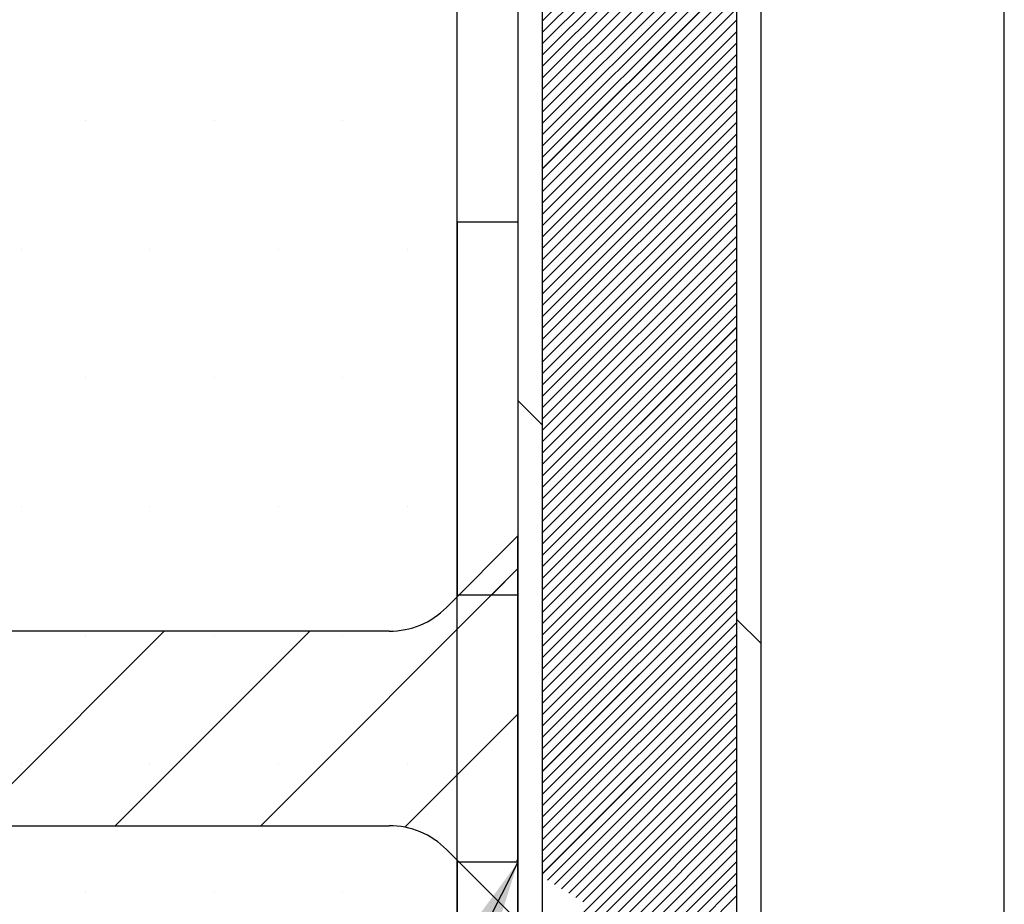
# Paper-space layout 'Feuille 1' of a CAD drawing. Extents: x 130 to 333, y 14 to 307.
# Drawn here: x 178 to 184, y 59 to 65 of the extents above; entities that cross this region are included whole.
import ezdxf

# ---------------------------------------------------------------- set-up
doc = ezdxf.new("R2010")
doc.units = 0
doc.linetypes.add('SLD-CONTINUE', pattern=[0])
doc.layers.get('0').update_dxf_attribs({"linetype": 'CONTINUOUS'})
doc.dimstyles.new('SLDDIMSTYLE0', dxfattribs={"dimtxt": 0.18, "dimasz": 3.302, "dimexe": 0, "dimexo": 0.0625, "dimgap": 0, "dimtad": 0, "dimtih": 1, "dimtoh": 1, "dimdec": 0, "dimrnd": 1e-09, "dimzin": 0, "dimdsep": 46, "dimtxsty": 'Standard', "dimsah": 1, "dimcen": 0.09, "dimadec": 0, "dimazin": 0, "dimtfac": 3.302, "dimtdec": 0, "dimtofl": 0, "dimtmove": 0, "dimatfit": 3, "dimfxl": 1, "dimtolj": 1, "dimtzin": 0, "dimarcsym": 0})

# ---------------------------------------------------------------- blocks, each defined once
blk = doc.blocks.new('SW_HATCH_1')
at = {"color": 0, "linetype": 'SLD-CONTINUE'}
for p, q in [((-113.7007, 3.1657), (-114.9007, 1.9657)), ((-113.7007, 3.0956), (-114.9007, 1.8956)), ((-113.7007, 3.0254), (-114.9007, 1.8254)), ((-113.7007, 2.9553), (-114.9007, 1.7553)), ((-113.7007, 2.8851), (-114.9007, 1.6851)), ((-113.7007, 2.8149), (-114.9007, 1.6149)), ((-113.7007, 2.7448), (-114.9007, 1.5448)), ((-113.7007, 2.6746), (-114.9007, 1.4746)), ((-113.7007, 2.6045), (-114.9007, 1.4045)), ((-113.7007, 2.5343), (-114.9007, 1.3343)), ((-113.7007, 2.4641), (-114.9007, 1.2641)), ((-113.7007, 2.394), (-114.9007, 1.194)), ((-113.7007, 2.3238), (-114.9007, 1.1238)), ((-113.7007, 2.2537), (-114.9007, 1.0537)), ((-113.7007, 2.1835), (-114.9007, 0.9835)), ((-113.7007, 2.1134), (-114.9007, 0.9134)), ((-113.7007, 2.0432), (-114.9007, 0.8432)), ((-113.7007, 1.973), (-114.9007, 0.773)), ((-113.7007, 1.9029), (-114.9007, 0.7029)), ((-113.7007, 1.8327), (-114.9007, 0.6327)), ((-113.7007, 1.7626), (-114.9007, 0.5626)), ((-113.7007, 1.6924), (-114.9007, 0.4924)), ((-113.7007, 1.6222), (-114.9007, 0.4222)), ((-113.7007, 1.5521), (-114.9007, 0.3521)), ((-113.7007, 1.4819), (-114.9007, 0.2819)), ((-113.7007, 1.4118), (-114.9007, 0.2118)), ((-117.7194, 1.3518), (-117.7194, 1.3518)), ((-116.9257, 1.3518), (-116.9257, 1.3518)), ((-116.1319, 1.3518), (-116.1319, 1.3518)), ((-113.7007, 1.3416), (-114.9007, 0.1416)), ((-113.7007, 1.2715), (-114.9007, 0.0715)), ((-113.7007, 1.2013), (-114.9007, 0.0013)), ((-113.7007, 1.1311), (-114.9007, -0.0689)), ((-113.7007, 1.061), (-114.9007, -0.139)), ((-113.7007, 0.9908), (-114.9007, -0.2092)), ((-113.7007, 0.9207), (-114.9007, -0.2793)), ((-113.7007, 0.8505), (-114.9007, -0.3495)), ((-113.7007, 0.7803), (-114.9007, -0.4197)), ((-113.7007, 0.7102), (-114.9007, -0.4898)), ((-113.7007, 0.64), (-114.9007, -0.56)), ((-118.1163, 0.558), (-118.1163, 0.558)), ((-117.3226, 0.558), (-117.3226, 0.558)), ((-116.5288, 0.558), (-116.5288, 0.558)), ((-115.735, 0.558), (-115.735, 0.558)), ((-113.7007, 0.5699), (-114.9007, -0.6301)), ((-113.7007, 0.4997), (-114.9007, -0.7003)), ((-113.7007, 0.4296), (-114.9007, -0.7704)), ((-113.7007, 0.3594), (-114.9007, -0.8406)), ((-113.7007, 0.2892), (-114.9007, -0.9108)), ((-113.7007, 0.2191), (-114.9007, -0.9809)), ((-113.7007, 0.1489), (-114.9007, -1.0511)), ((-113.7007, 0.0788), (-114.9007, -1.1212)), ((-113.7007, 0.0086), (-114.9007, -1.1914)), ((-113.7007, -0.0616), (-114.9007, -1.2616)), ((-113.7007, -0.1317), (-114.9007, -1.3317)), ((-117.7194, -0.2357), (-117.7194, -0.2357)), ((-116.9257, -0.2357), (-116.9257, -0.2357)), ((-116.1319, -0.2357), (-116.1319, -0.2357)), ((-113.7007, -0.2019), (-114.9007, -1.4019)), ((-113.7007, -0.272), (-114.9007, -1.472)), ((-113.7007, -0.3422), (-114.9007, -1.5422)), ((-115.0507, -0.375), (-114.9007, -0.525)), ((-113.7007, -0.4123), (-114.9007, -1.6123)), ((-113.7007, -0.4825), (-114.9007, -1.6825)), ((-113.7007, -0.5527), (-114.9007, -1.7527)), ((-113.7007, -0.6228), (-114.9007, -1.8228)), ((-113.7007, -0.693), (-114.9007, -1.893)), ((-113.7007, -0.7631), (-114.9007, -1.9631)), ((-113.7007, -0.8333), (-114.9007, -2.0333)), ((-113.7007, -0.9035), (-114.9007, -2.1035)), ((-118.1163, -1.0295), (-118.1163, -1.0295)), ((-117.3226, -1.0295), (-117.3226, -1.0295)), ((-116.5288, -1.0295), (-116.5288, -1.0295)), ((-115.735, -1.0295), (-115.735, -1.0295)), ((-113.7007, -0.9736), (-114.9007, -2.1736)), ((-113.7007, -1.0438), (-114.9007, -2.2438)), ((-113.7007, -1.1139), (-114.9007, -2.3139)), ((-113.7007, -1.1841), (-114.9007, -2.3841)), ((-113.7007, -1.2542), (-114.9007, -2.4542)), ((-113.7007, -1.3244), (-114.9007, -2.5244)), ((-113.7007, -1.3946), (-114.9007, -2.5946)), ((-115.0507, -1.4116), (-116.6373, -2.9982)), ((-115.0507, -1.4116), (-115.2123, -1.5732)), ((-113.7007, -1.4647), (-114.9007, -2.6647)), ((-113.7007, -1.5349), (-114.9007, -2.7349)), ((-113.7007, -1.605), (-114.9007, -2.805)), ((-113.7007, -1.6752), (-114.9007, -2.8752)), ((-113.7007, -1.7454), (-114.9007, -2.9454)), ((-113.7007, -1.725), (-113.5507, -1.875)), ((-117.2334, -1.7982), (-118.4334, -2.9982)), ((-116.3354, -1.7982), (-117.5354, -2.9982)), ((-113.7007, -1.8155), (-114.9007, -3.0155)), ((-117.7194, -1.8232), (-117.7194, -1.8232)), ((-116.9257, -1.8232), (-116.9257, -1.8232)), ((-116.1319, -1.8232), (-116.1319, -1.8232)), ((-113.7007, -1.8857), (-114.9007, -3.0857)), ((-113.7007, -1.9558), (-114.9007, -3.1558)), ((-113.7007, -2.026), (-114.9007, -3.226)), ((-113.7007, -2.0961), (-114.9007, -3.2961)), ((-113.7007, -2.1663), (-114.8685, -3.3342)), ((-113.7007, -2.2365), (-114.8249, -3.3607)), ((-113.7007, -2.3066), (-114.7813, -3.3873)), ((-115.0507, -2.3096), (-115.7487, -3.0076)), ((-113.7007, -2.3768), (-114.7378, -3.4139)), ((-113.7007, -2.4469), (-114.6942, -3.4404)), ((-113.7007, -2.5171), (-114.6506, -3.467)), ((-113.7007, -2.5873), (-114.6656, -3.5522)), ((-118.1163, -2.617), (-118.1163, -2.617)), ((-117.3226, -2.617), (-117.3226, -2.617)), ((-116.5288, -2.617), (-116.5288, -2.617)), ((-115.735, -2.617), (-115.735, -2.617)), ((-113.7007, -2.6574), (-114.775, -3.7317)), ((-113.7007, -2.7276), (-114.8844, -3.9113)), ((-113.7007, -2.7977), (-114.9007, -3.9977)), ((-113.7007, -2.8679), (-114.9007, -4.0679)), ((-113.7007, -2.938), (-114.9007, -4.138)), ((-113.7007, -3.0082), (-114.9007, -4.2082)), ((-113.7007, -3.0784), (-114.9007, -4.2784)), ((-113.7007, -3.1485), (-114.9007, -4.3485)), ((-115.0507, -3.2076), (-115.0604, -3.2173)), ((-113.7007, -3.2187), (-114.9007, -4.4187)), ((-113.7007, -3.2888), (-114.9007, -4.4888)), ((-113.7007, -3.359), (-114.9007, -4.559)), ((-117.7194, -3.4107), (-117.7194, -3.4107)), ((-116.9257, -3.4107), (-116.9257, -3.4107)), ((-116.1319, -3.4107), (-116.1319, -3.4107)), ((-113.7007, -3.4291), (-114.9007, -4.6291))]:
    blk.add_line(p, q, dxfattribs=at)

psp = doc.layouts.new('Feuille 1')

# ---------------------------------------------------------------- linework, layer by layer
at = {"color": 7, "linetype": 'SLD-CONTINUE'}
for p, q in [((180.2924, 49.8341), (180.2924, 78.5841)), ((180.6674, 70.2091), (180.6674, 58.2091)), ((180.8174, 70.2091), (180.8174, 58.2091)), ((182.0174, 58.2091), (182.0174, 70.2091)), ((182.1674, 58.2091), (182.1674, 70.2091)), ((183.6674, 58.8341), (183.6674, 69.5841)), ((182.0174, 66.023), (180.8174, 64.823)), ((182.0174, 66.023), (180.8174, 64.823)), ((182.0174, 66.023), (180.8174, 64.823)), ((182.0174, 66.023), (180.8174, 64.823)), ((182.0174, 65.9528), (180.8174, 64.7528)), ((182.0174, 65.9528), (180.8174, 64.7528)), ((182.0174, 65.9528), (180.8174, 64.7528)), ((182.0174, 65.9528), (180.8174, 64.7528)), ((182.0174, 65.8827), (180.8174, 64.6827)), ((182.0174, 65.8827), (180.8174, 64.6827)), ((182.0174, 65.8827), (180.8174, 64.6827)), ((182.0174, 65.8827), (180.8174, 64.6827)), ((182.0174, 65.8125), (180.8174, 64.6125)), ((182.0174, 65.8125), (180.8174, 64.6125)), ((182.0174, 65.8125), (180.8174, 64.6125)), ((182.0174, 65.8125), (180.8174, 64.6125)), ((182.0174, 65.7424), (180.8174, 64.5424)), ((182.0174, 65.7424), (180.8174, 64.5424)), ((182.0174, 65.7424), (180.8174, 64.5424)), ((182.0174, 65.7424), (180.8174, 64.5424)), ((182.0174, 65.6722), (180.8174, 64.4722)), ((182.0174, 65.6722), (180.8174, 64.4722)), ((182.0174, 65.6722), (180.8174, 64.4722)), ((182.0174, 65.6722), (180.8174, 64.4722)), ((182.0174, 65.602), (180.8174, 64.402)), ((182.0174, 65.602), (180.8174, 64.402)), ((182.0174, 65.602), (180.8174, 64.402)), ((182.0174, 65.602), (180.8174, 64.402)), ((182.0174, 65.5319), (180.8174, 64.3319)), ((182.0174, 65.5319), (180.8174, 64.3319)), ((182.0174, 65.5319), (180.8174, 64.3319)), ((182.0174, 65.5319), (180.8174, 64.3319)), ((182.0174, 65.4617), (180.8174, 64.2617)), ((182.0174, 65.4617), (180.8174, 64.2617)), ((182.0174, 65.4617), (180.8174, 64.2617)), ((182.0174, 65.4617), (180.8174, 64.2617)), ((182.0174, 65.3916), (180.8174, 64.1916)), ((182.0174, 65.3916), (180.8174, 64.1916)), ((182.0174, 65.3916), (180.8174, 64.1916)), ((182.0174, 65.3916), (180.8174, 64.1916)), ((182.0174, 65.3214), (180.8174, 64.1214)), ((182.0174, 65.3214), (180.8174, 64.1214)), ((182.0174, 65.3214), (180.8174, 64.1214)), ((182.0174, 65.3214), (180.8174, 64.1214)), ((182.0174, 65.2513), (180.8174, 64.0513)), ((182.0174, 65.2513), (180.8174, 64.0513)), ((182.0174, 65.2513), (180.8174, 64.0513)), ((182.0174, 65.2513), (180.8174, 64.0513)), ((182.0174, 65.1811), (180.8174, 63.9811)), ((182.0174, 65.1811), (180.8174, 63.9811)), ((182.0174, 65.1811), (180.8174, 63.9811)), ((182.0174, 65.1811), (180.8174, 63.9811)), ((182.0174, 65.1109), (180.8174, 63.9109)), ((182.0174, 65.1109), (180.8174, 63.9109)), ((182.0174, 65.1109), (180.8174, 63.9109)), ((182.0174, 65.1109), (180.8174, 63.9109)), ((182.0174, 65.0408), (180.8174, 63.8408)), ((182.0174, 65.0408), (180.8174, 63.8408)), ((182.0174, 65.0408), (180.8174, 63.8408)), ((182.0174, 65.0408), (180.8174, 63.8408)), ((182.0174, 64.9706), (180.8174, 63.7706)), ((182.0174, 64.9706), (180.8174, 63.7706)), ((182.0174, 64.9706), (180.8174, 63.7706)), ((182.0174, 64.9706), (180.8174, 63.7706)), ((182.0174, 64.9005), (180.8174, 63.7005)), ((182.0174, 64.9005), (180.8174, 63.7005)), ((182.0174, 64.9005), (180.8174, 63.7005)), ((182.0174, 64.9005), (180.8174, 63.7005)), ((182.0174, 64.8303), (180.8174, 63.6303)), ((182.0174, 64.8303), (180.8174, 63.6303)), ((182.0174, 64.8303), (180.8174, 63.6303)), ((182.0174, 64.8303), (180.8174, 63.6303)), ((182.0174, 64.7601), (180.8174, 63.5601)), ((182.0174, 64.7601), (180.8174, 63.5601)), ((182.0174, 64.7601), (180.8174, 63.5601)), ((182.0174, 64.7601), (180.8174, 63.5601)), ((182.0174, 64.69), (180.8174, 63.49)), ((182.0174, 64.69), (180.8174, 63.49)), ((182.0174, 64.69), (180.8174, 63.49)), ((182.0174, 64.69), (180.8174, 63.49)), ((182.0174, 64.6198), (180.8174, 63.4198)), ((182.0174, 64.6198), (180.8174, 63.4198)), ((182.0174, 64.6198), (180.8174, 63.4198)), ((182.0174, 64.6198), (180.8174, 63.4198)), ((182.0174, 64.5497), (180.8174, 63.3497)), ((182.0174, 64.5497), (180.8174, 63.3497)), ((182.0174, 64.5497), (180.8174, 63.3497)), ((182.0174, 64.5497), (180.8174, 63.3497)), ((182.0174, 64.4795), (180.8174, 63.2795)), ((182.0174, 64.4795), (180.8174, 63.2795)), ((182.0174, 64.4795), (180.8174, 63.2795)), ((182.0174, 64.4795), (180.8174, 63.2795)), ((182.0174, 64.4094), (180.8174, 63.2094)), ((182.0174, 64.4094), (180.8174, 63.2094)), ((182.0174, 64.4094), (180.8174, 63.2094)), ((182.0174, 64.4094), (180.8174, 63.2094)), ((182.0174, 64.3392), (180.8174, 63.1392)), ((182.0174, 64.3392), (180.8174, 63.1392)), ((182.0174, 64.3392), (180.8174, 63.1392)), ((182.0174, 64.3392), (180.8174, 63.1392)), ((182.0174, 64.269), (180.8174, 63.069)), ((182.0174, 64.269), (180.8174, 63.069)), ((182.0174, 64.269), (180.8174, 63.069)), ((182.0174, 64.269), (180.8174, 63.069)), ((182.0174, 64.1989), (180.8174, 62.9989)), ((182.0174, 64.1989), (180.8174, 62.9989)), ((182.0174, 64.1989), (180.8174, 62.9989)), ((182.0174, 64.1989), (180.8174, 62.9989)), ((182.0174, 64.1287), (180.8174, 62.9287)), ((182.0174, 64.1287), (180.8174, 62.9287)), ((182.0174, 64.1287), (180.8174, 62.9287)), ((182.0174, 64.1287), (180.8174, 62.9287)), ((182.0174, 64.0586), (180.8174, 62.8586)), ((182.0174, 64.0586), (180.8174, 62.8586)), ((182.0174, 64.0586), (180.8174, 62.8586)), ((182.0174, 64.0586), (180.8174, 62.8586)), ((182.0174, 63.9884), (180.8174, 62.7884)), ((182.0174, 63.9884), (180.8174, 62.7884)), ((182.0174, 63.9884), (180.8174, 62.7884)), ((182.0174, 63.9884), (180.8174, 62.7884)), ((182.0174, 63.9182), (180.8174, 62.7182)), ((182.0174, 63.9182), (180.8174, 62.7182)), ((182.0174, 63.9182), (180.8174, 62.7182)), ((182.0174, 63.9182), (180.8174, 62.7182)), ((182.0174, 63.8481), (180.8174, 62.6481)), ((182.0174, 63.8481), (180.8174, 62.6481)), ((182.0174, 63.8481), (180.8174, 62.6481)), ((182.0174, 63.8481), (180.8174, 62.6481)), ((182.0174, 63.7779), (180.8174, 62.5779)), ((182.0174, 63.7779), (180.8174, 62.5779)), ((182.0174, 63.7779), (180.8174, 62.5779)), ((182.0174, 63.7779), (180.8174, 62.5779)), ((182.0174, 63.7078), (180.8174, 62.5078)), ((182.0174, 63.7078), (180.8174, 62.5078)), ((182.0174, 63.7078), (180.8174, 62.5078)), ((182.0174, 63.7078), (180.8174, 62.5078)), ((182.0174, 63.6376), (180.8174, 62.4376)), ((182.0174, 63.6376), (180.8174, 62.4376)), ((182.0174, 63.6376), (180.8174, 62.4376)), ((182.0174, 63.6376), (180.8174, 62.4376)), ((180.2924, 63.5841), (180.6674, 63.5841)), ((180.2924, 63.5841), (180.2924, 61.2841)), ((180.6674, 63.5841), (180.6674, 61.2841)), ((182.0174, 63.5675), (180.8174, 62.3675)), ((182.0174, 63.5675), (180.8174, 62.3675)), ((182.0174, 63.5675), (180.8174, 62.3675)), ((182.0174, 63.5675), (180.8174, 62.3675)), ((182.0174, 63.4973), (180.8174, 62.2973)), ((182.0174, 63.4973), (180.8174, 62.2973)), ((182.0174, 63.4973), (180.8174, 62.2973)), ((182.0174, 63.4973), (180.8174, 62.2973)), ((182.0174, 63.4271), (180.8174, 62.2271)), ((182.0174, 63.4271), (180.8174, 62.2271)), ((182.0174, 63.4271), (180.8174, 62.2271)), ((182.0174, 63.4271), (180.8174, 62.2271)), ((182.0174, 63.357), (180.8174, 62.157)), ((182.0174, 63.357), (180.8174, 62.157)), ((182.0174, 63.357), (180.8174, 62.157)), ((182.0174, 63.357), (180.8174, 62.157)), ((182.0174, 63.2868), (180.8174, 62.0868)), ((182.0174, 63.2868), (180.8174, 62.0868)), ((182.0174, 63.2868), (180.8174, 62.0868)), ((182.0174, 63.2868), (180.8174, 62.0868)), ((182.0174, 63.2167), (180.8174, 62.0167)), ((182.0174, 63.2167), (180.8174, 62.0167)), ((182.0174, 63.2167), (180.8174, 62.0167)), ((182.0174, 63.2167), (180.8174, 62.0167)), ((182.0174, 63.1465), (180.8174, 61.9465)), ((182.0174, 63.1465), (180.8174, 61.9465)), ((182.0174, 63.1465), (180.8174, 61.9465)), ((182.0174, 63.1465), (180.8174, 61.9465)), ((182.0174, 63.0763), (180.8174, 61.8763)), ((182.0174, 63.0763), (180.8174, 61.8763)), ((182.0174, 63.0763), (180.8174, 61.8763)), ((182.0174, 63.0763), (180.8174, 61.8763)), ((182.0174, 63.0062), (180.8174, 61.8062)), ((182.0174, 63.0062), (180.8174, 61.8062)), ((182.0174, 63.0062), (180.8174, 61.8062)), ((182.0174, 63.0062), (180.8174, 61.8062)), ((182.0174, 62.936), (180.8174, 61.736)), ((182.0174, 62.936), (180.8174, 61.736)), ((182.0174, 62.936), (180.8174, 61.736)), ((182.0174, 62.936), (180.8174, 61.736)), ((182.0174, 62.8659), (180.8174, 61.6659)), ((182.0174, 62.8659), (180.8174, 61.6659)), ((182.0174, 62.8659), (180.8174, 61.6659)), ((182.0174, 62.8659), (180.8174, 61.6659)), ((182.0174, 62.7957), (180.8174, 61.5957)), ((182.0174, 62.7957), (180.8174, 61.5957)), ((182.0174, 62.7957), (180.8174, 61.5957)), ((182.0174, 62.7957), (180.8174, 61.5957)), ((182.0174, 62.7256), (180.8174, 61.5256)), ((182.0174, 62.7256), (180.8174, 61.5256)), ((182.0174, 62.7256), (180.8174, 61.5256)), ((182.0174, 62.7256), (180.8174, 61.5256)), ((182.0174, 62.6554), (180.8174, 61.4554)), ((182.0174, 62.6554), (180.8174, 61.4554)), ((182.0174, 62.6554), (180.8174, 61.4554)), ((182.0174, 62.6554), (180.8174, 61.4554)), ((182.0174, 62.5852), (180.8174, 61.3852)), ((182.0174, 62.5852), (180.8174, 61.3852)), ((182.0174, 62.5852), (180.8174, 61.3852)), ((182.0174, 62.5852), (180.8174, 61.3852)), ((182.0174, 62.5151), (180.8174, 61.3151)), ((182.0174, 62.5151), (180.8174, 61.3151)), ((182.0174, 62.5151), (180.8174, 61.3151)), ((182.0174, 62.5151), (180.8174, 61.3151)), ((180.6674, 62.4823), (180.8174, 62.3323)), ((180.6674, 62.4823), (180.8174, 62.3323)), ((180.6674, 62.4823), (180.8174, 62.3323)), ((180.6674, 62.4823), (180.8174, 62.3323)), ((182.0174, 62.4449), (180.8174, 61.2449)), ((182.0174, 62.4449), (180.8174, 61.2449)), ((182.0174, 62.4449), (180.8174, 61.2449)), ((182.0174, 62.4449), (180.8174, 61.2449)), ((182.0174, 62.3748), (180.8174, 61.1748)), ((182.0174, 62.3748), (180.8174, 61.1748)), ((182.0174, 62.3748), (180.8174, 61.1748)), ((182.0174, 62.3748), (180.8174, 61.1748)), ((182.0174, 62.3046), (180.8174, 61.1046)), ((182.0174, 62.3046), (180.8174, 61.1046)), ((182.0174, 62.3046), (180.8174, 61.1046)), ((182.0174, 62.3046), (180.8174, 61.1046)), ((182.0174, 62.2344), (180.8174, 61.0344)), ((182.0174, 62.2344), (180.8174, 61.0344)), ((182.0174, 62.2344), (180.8174, 61.0344)), ((182.0174, 62.2344), (180.8174, 61.0344)), ((182.0174, 62.1643), (180.8174, 60.9643)), ((182.0174, 62.1643), (180.8174, 60.9643)), ((182.0174, 62.1643), (180.8174, 60.9643)), ((182.0174, 62.1643), (180.8174, 60.9643)), ((182.0174, 62.0941), (180.8174, 60.8941)), ((182.0174, 62.0941), (180.8174, 60.8941)), ((182.0174, 62.0941), (180.8174, 60.8941)), ((182.0174, 62.0941), (180.8174, 60.8941)), ((182.0174, 62.024), (180.8174, 60.824)), ((182.0174, 62.024), (180.8174, 60.824)), ((182.0174, 62.024), (180.8174, 60.824)), ((182.0174, 62.024), (180.8174, 60.824)), ((182.0174, 61.9538), (180.8174, 60.7538)), ((182.0174, 61.9538), (180.8174, 60.7538)), ((182.0174, 61.9538), (180.8174, 60.7538)), ((182.0174, 61.9538), (180.8174, 60.7538)), ((182.0174, 61.8837), (180.8174, 60.6837)), ((182.0174, 61.8837), (180.8174, 60.6837)), ((182.0174, 61.8837), (180.8174, 60.6837)), ((182.0174, 61.8837), (180.8174, 60.6837)), ((182.0174, 61.8135), (180.8174, 60.6135)), ((182.0174, 61.8135), (180.8174, 60.6135)), ((182.0174, 61.8135), (180.8174, 60.6135)), ((182.0174, 61.8135), (180.8174, 60.6135)), ((182.0174, 61.7433), (180.8174, 60.5433)), ((182.0174, 61.7433), (180.8174, 60.5433)), ((182.0174, 61.7433), (180.8174, 60.5433)), ((182.0174, 61.7433), (180.8174, 60.5433)), ((182.0174, 61.6732), (180.8174, 60.4732)), ((182.0174, 61.6732), (180.8174, 60.4732)), ((182.0174, 61.6732), (180.8174, 60.4732)), ((182.0174, 61.6732), (180.8174, 60.4732)), ((180.6674, 61.6466), (180.2264, 61.2055)), ((180.6674, 59.2716), (180.6674, 61.6466)), ((182.0174, 61.603), (180.8174, 60.403)), ((182.0174, 61.603), (180.8174, 60.403)), ((182.0174, 61.603), (180.8174, 60.403)), ((182.0174, 61.603), (180.8174, 60.403)), ((182.0174, 61.5329), (180.8174, 60.3329)), ((182.0174, 61.5329), (180.8174, 60.3329)), ((182.0174, 61.5329), (180.8174, 60.3329)), ((182.0174, 61.5329), (180.8174, 60.3329)), ((180.6674, 61.4457), (179.0807, 59.8591)), ((180.6674, 61.4457), (179.0807, 59.8591)), ((180.6674, 61.4457), (179.0807, 59.8591)), ((180.6674, 61.4457), (179.0807, 59.8591)), ((180.6674, 61.4457), (180.5057, 61.2841)), ((180.6674, 61.4457), (180.5057, 61.2841)), ((180.6674, 61.4457), (180.5057, 61.2841)), ((180.6674, 61.4457), (180.5057, 61.2841)), ((182.0174, 61.4627), (180.8174, 60.2627)), ((182.0174, 61.4627), (180.8174, 60.2627)), ((182.0174, 61.4627), (180.8174, 60.2627)), ((182.0174, 61.4627), (180.8174, 60.2627)), ((182.0174, 61.3925), (180.8174, 60.1925)), ((182.0174, 61.3925), (180.8174, 60.1925)), ((182.0174, 61.3925), (180.8174, 60.1925)), ((182.0174, 61.3925), (180.8174, 60.1925)), ((182.0174, 61.3224), (180.8174, 60.1224)), ((182.0174, 61.3224), (180.8174, 60.1224)), ((182.0174, 61.3224), (180.8174, 60.1224)), ((182.0174, 61.3224), (180.8174, 60.1224)), ((180.2924, 61.2841), (180.6674, 61.2841)), ((182.0174, 61.2522), (180.8174, 60.0522)), ((182.0174, 61.2522), (180.8174, 60.0522)), ((182.0174, 61.2522), (180.8174, 60.0522)), ((182.0174, 61.2522), (180.8174, 60.0522)), ((182.0174, 61.1821), (180.8174, 59.9821)), ((182.0174, 61.1821), (180.8174, 59.9821)), ((182.0174, 61.1821), (180.8174, 59.9821)), ((182.0174, 61.1821), (180.8174, 59.9821)), ((182.0174, 61.1119), (180.8174, 59.9119)), ((182.0174, 61.1119), (180.8174, 59.9119)), ((182.0174, 61.1119), (180.8174, 59.9119)), ((182.0174, 61.1119), (180.8174, 59.9119)), ((182.0174, 61.1323), (182.1674, 60.9823)), ((182.0174, 61.1323), (182.1674, 60.9823)), ((182.0174, 61.1323), (182.1674, 60.9823)), ((182.0174, 61.1323), (182.1674, 60.9823)), ((179.8728, 61.0591), (155.3628, 61.0591)), ((178.4847, 61.0591), (177.2847, 59.8591)), ((178.4847, 61.0591), (177.2847, 59.8591)), ((178.4847, 61.0591), (177.2847, 59.8591)), ((178.4847, 61.0591), (177.2847, 59.8591)), ((179.3827, 61.0591), (178.1827, 59.8591)), ((179.3827, 61.0591), (178.1827, 59.8591)), ((179.3827, 61.0591), (178.1827, 59.8591)), ((179.3827, 61.0591), (178.1827, 59.8591)), ((182.0174, 61.0418), (180.8174, 59.8418)), ((182.0174, 61.0418), (180.8174, 59.8418)), ((182.0174, 61.0418), (180.8174, 59.8418)), ((182.0174, 61.0418), (180.8174, 59.8418)), ((182.0174, 60.9716), (180.8174, 59.7716)), ((182.0174, 60.9716), (180.8174, 59.7716)), ((182.0174, 60.9716), (180.8174, 59.7716)), ((182.0174, 60.9716), (180.8174, 59.7716)), ((182.0174, 60.9014), (180.8174, 59.7014)), ((182.0174, 60.9014), (180.8174, 59.7014)), ((182.0174, 60.9014), (180.8174, 59.7014)), ((182.0174, 60.9014), (180.8174, 59.7014)), ((182.0174, 60.8313), (180.8174, 59.6313)), ((182.0174, 60.8313), (180.8174, 59.6313)), ((182.0174, 60.8313), (180.8174, 59.6313)), ((182.0174, 60.8313), (180.8174, 59.6313)), ((182.0174, 60.7611), (180.8174, 59.5611)), ((182.0174, 60.7611), (180.8174, 59.5611)), ((182.0174, 60.7611), (180.8174, 59.5611)), ((182.0174, 60.7611), (180.8174, 59.5611)), ((182.0174, 60.691), (180.8495, 59.5231)), ((182.0174, 60.691), (180.8495, 59.5231)), ((182.0174, 60.691), (180.8495, 59.5231)), ((182.0174, 60.691), (180.8495, 59.5231)), ((182.0174, 60.6208), (180.8931, 59.4965)), ((182.0174, 60.6208), (180.8931, 59.4965)), ((182.0174, 60.6208), (180.8931, 59.4965)), ((182.0174, 60.6208), (180.8931, 59.4965)), ((180.6674, 60.5477), (179.9694, 59.8496)), ((180.6674, 60.5477), (179.9694, 59.8496)), ((180.6674, 60.5477), (179.9694, 59.8496)), ((180.6674, 60.5477), (179.9694, 59.8496)), ((182.0174, 60.5506), (180.9367, 59.47)), ((182.0174, 60.5506), (180.9367, 59.47)), ((182.0174, 60.5506), (180.9367, 59.47)), ((182.0174, 60.5506), (180.9367, 59.47)), ((182.0174, 60.4805), (180.9803, 59.4434)), ((182.0174, 60.4805), (180.9803, 59.4434)), ((182.0174, 60.4805), (180.9803, 59.4434)), ((182.0174, 60.4805), (180.9803, 59.4434)), ((182.0174, 60.4103), (181.0239, 59.4169)), ((182.0174, 60.4103), (181.0239, 59.4169)), ((182.0174, 60.4103), (181.0239, 59.4169)), ((182.0174, 60.4103), (181.0239, 59.4169)), ((182.0174, 60.3402), (181.0675, 59.3903)), ((182.0174, 60.3402), (181.0675, 59.3903)), ((182.0174, 60.3402), (181.0675, 59.3903)), ((182.0174, 60.3402), (181.0675, 59.3903)), ((182.0174, 60.27), (181.0525, 59.3051)), ((182.0174, 60.27), (181.0525, 59.3051)), ((182.0174, 60.27), (181.0525, 59.3051)), ((182.0174, 60.27), (181.0525, 59.3051)), ((182.0174, 60.1999), (180.9431, 59.1255)), ((182.0174, 60.1999), (180.9431, 59.1255)), ((182.0174, 60.1999), (180.9431, 59.1255)), ((182.0174, 60.1999), (180.9431, 59.1255)), ((182.0174, 60.1297), (180.8337, 58.946)), ((182.0174, 60.1297), (180.8337, 58.946)), ((182.0174, 60.1297), (180.8337, 58.946)), ((182.0174, 60.1297), (180.8337, 58.946)), ((182.0174, 60.0595), (180.8174, 58.8595)), ((182.0174, 60.0595), (180.8174, 58.8595)), ((182.0174, 60.0595), (180.8174, 58.8595)), ((182.0174, 60.0595), (180.8174, 58.8595)), ((182.0174, 59.9894), (180.8174, 58.7894)), ((182.0174, 59.9894), (180.8174, 58.7894)), ((182.0174, 59.9894), (180.8174, 58.7894)), ((182.0174, 59.9894), (180.8174, 58.7894)), ((182.0174, 59.9192), (180.8174, 58.7192)), ((182.0174, 59.9192), (180.8174, 58.7192)), ((182.0174, 59.9192), (180.8174, 58.7192)), ((182.0174, 59.9192), (180.8174, 58.7192)), ((155.3628, 59.8591), (179.8728, 59.8591)), ((182.0174, 59.8491), (180.8174, 58.6491)), ((182.0174, 59.8491), (180.8174, 58.6491)), ((182.0174, 59.8491), (180.8174, 58.6491)), ((182.0174, 59.8491), (180.8174, 58.6491)), ((182.0174, 59.7789), (180.8174, 58.5789)), ((182.0174, 59.7789), (180.8174, 58.5789)), ((182.0174, 59.7789), (180.8174, 58.5789)), ((182.0174, 59.7789), (180.8174, 58.5789)), ((180.2264, 59.7126), (180.6674, 59.2716)), ((182.0174, 59.7087), (180.8174, 58.5087)), ((182.0174, 59.7087), (180.8174, 58.5087)), ((182.0174, 59.7087), (180.8174, 58.5087)), ((182.0174, 59.7087), (180.8174, 58.5087)), ((180.6674, 59.6497), (180.6577, 59.64)), ((180.6674, 59.6497), (180.6577, 59.64)), ((180.6674, 59.6497), (180.6577, 59.64)), ((180.6674, 59.6497), (180.6577, 59.64)), ((180.2924, 59.6341), (180.2924, 58.0091)), ((180.6674, 59.6341), (180.2924, 59.6341)), ((180.6674, 59.6341), (180.6674, 58.0091)), ((182.0174, 59.6386), (180.8174, 58.4386)), ((182.0174, 59.6386), (180.8174, 58.4386)), ((182.0174, 59.6386), (180.8174, 58.4386)), ((182.0174, 59.6386), (180.8174, 58.4386)), ((182.0174, 59.5684), (180.8174, 58.3684)), ((182.0174, 59.5684), (180.8174, 58.3684)), ((182.0174, 59.5684), (180.8174, 58.3684)), ((182.0174, 59.5684), (180.8174, 58.3684)), ((182.0174, 59.4983), (180.8174, 58.2983)), ((182.0174, 59.4983), (180.8174, 58.2983)), ((182.0174, 59.4983), (180.8174, 58.2983)), ((182.0174, 59.4983), (180.8174, 58.2983)), ((182.0174, 59.4281), (180.8174, 58.2281)), ((182.0174, 59.4281), (180.8174, 58.2281)), ((182.0174, 59.4281), (180.8174, 58.2281)), ((182.0174, 59.4281), (180.8174, 58.2281))]:
    psp.add_line(p, q, dxfattribs=at)
for centre, start, end in [((179.8728, 61.5591), 269.99978, 314.99948), ((179.8728, 59.359), 45.00052, 90.00022)]:
    psp.add_arc(centre, 0.5, start, end, dxfattribs=at)

# ---------------------------------------------------------------- block references
psp.add_blockref('SW_HATCH_1', (295.7181, 62.8573), dxfattribs=at)

# ---------------------------------------------------------------- leaders
at = {"color": 7, "linetype": 'Continuous'}
psp.add_leader([(180.6674, 59.6341), (170.7128, 40.0925), (167.9529, 40.0925)], dimstyle='SLDDIMSTYLE0', dxfattribs=at)

doc.saveas('drawing.dxf')
